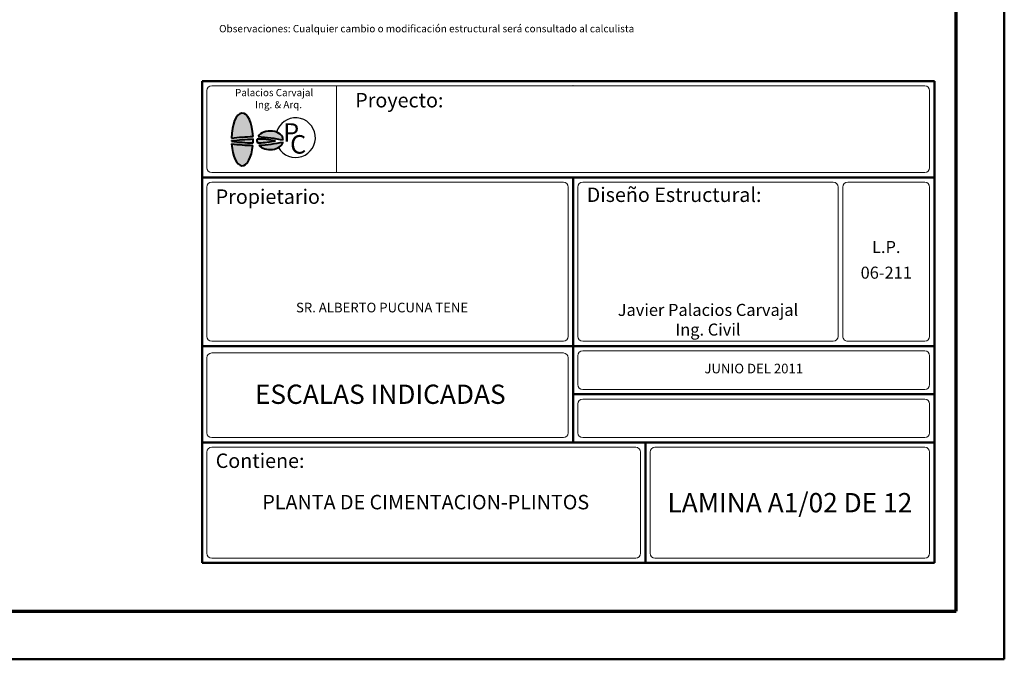
# Model space of a CAD drawing. Extents: x -572 to -444, y 65 to 189.
# Drawn here: x -508 to -488, y 65 to 78 of the extents above; entities that cross this region are included whole.
import ezdxf

# ---------------------------------------------------------------- set-up
doc = ezdxf.new("R2010")
doc.units = 0
doc.header["$MEASUREMENT"] = 0
doc.layers.get('0').update_dxf_attribs({"linetype": 'CONTINUOUS'})
for name, color, linetype, lineweight in [('Margen2', 30, 'CONTINUOUS', 70), ('Tarjeta1', 2, 'CONTINUOUS', 18), ('Tarjeta2', 5, 'CONTINUOUS', 50), ('Texto', 123, 'CONTINUOUS', 40)]:
    doc.layers.add(name, color=color, linetype=linetype, lineweight=lineweight)
doc.styles.add('ROMANT', font='romant')
doc.styles.add('style1', font='ariblk.TTF', dxfattribs={"height": 0.15})

msp = doc.modelspace()

# ---------------------------------------------------------------- hatches: boundary and pattern name
at = {"layer": 'Texto', "linetype": 'Continuous'}
h = msp.add_hatch(color=256, dxfattribs=at)
edge = h.paths.add_edge_path()
edge.add_spline(control_points=[(-503.5453886551638, 76.04299347372101), (-503.3958816351063, 76.05739851572879), (-503.2463746150486, 76.0718035577366), (-503.0963289571422, 76.07346397489682)], knot_values=[0, 0, 0, 0, 0.4500922836809135, 0.4500922836809135, 0.4500922836809135, 0.4500922836809631], degree=3, periodic=0)
edge.add_ellipse((-503.3203505625791, 76.0141041957982), major_axis=(0, -0.5469586807683982), ratio=0.4120103732418628, start_angle=456.2304099411929, end_angle=626.9723411709726)
h = msp.add_hatch(color=256, dxfattribs=at)
edge = h.paths.add_edge_path()
edge.add_spline(control_points=[(-503.0950270828008, 76.02290445705098), (-503.2456079020318, 76.02086706746745), (-503.3955305148377, 76.00460516452729), (-503.5454531276437, 75.98834326158713)], knot_values=[0, 0, 0, 0, 0.4517500394074911, 0.4517500394074911, 0.4517500394074911, 0.4517500394074911], degree=3, periodic=0)
edge.add_ellipse((-503.3203505625791, 76.0141041957982), major_axis=(0, -0.5469586807683982), ratio=0.4120103732418628, start_angle=272.6995440340198, end_angle=273.9582269068775)
edge.add_spline(control_points=[(-503.545165666277, 75.97634810120063), (-503.395988056817, 75.9603290410354), (-503.2468104473568, 75.9443099808701), (-503.0969738724487, 75.94183168107058)], knot_values=[0, 0, 0, 0, 0.4495189287601498, 0.4495189287601498, 0.4495189287601498, 0.4495189287601498], degree=3, periodic=0)
edge.add_ellipse((-503.3203505625791, 76.0141041957982), major_axis=(0, -0.5469586807683982), ratio=0.4120103732418628, start_angle=442.4070030511167, end_angle=450.9218970338309)
h = msp.add_hatch(color=256, dxfattribs=at)
edge = h.paths.add_edge_path()
edge.add_ellipse((-502.7419365565585, 75.99541333379152), major_axis=(0.2735514444091308, 0.0002588988985982484), ratio=0.7114119099803796, start_angle=172.0163706740575, end_angle=195.7968892229021)
edge.add_spline(control_points=[(-503.0051065820688, 75.94218653180504), (-502.9933656813647, 75.94249428196876), (-502.8678691933292, 75.94695483704929), (-502.7433659739721, 75.96507179793461), (-502.6305056145815, 75.9814945597487)], knot_values=[0.5413681160847217, 0.5413681160847217, 0.5413681160847217, 0.5413681160847217, 0.5766002024940362, 0.918123328744971, 0.918123328744971, 0.918123328744971, 0.918123328744971], degree=3, periodic=0)
edge.add_arc((-503.0247496588818, 74.09373773146548), 1.92848495176813, 78.20374884122167, 89.64682026381037)
h = msp.add_hatch(color=256, dxfattribs=at)
edge = h.paths.add_edge_path()
edge.add_ellipse((-502.7419365565585, 75.99541333379152), major_axis=(0.2735754410694435, 4.87350035961927e-14), ratio=0.7048422659148876, start_angle=2.430359245847789, end_angle=61.15843803926563)
edge.add_ellipse((-502.7419365565585, 75.99541333379152), major_axis=(0.2735754410694435, 4.87350035961927e-14), ratio=0.7048422659148876, start_angle=61.15843803926563, end_angle=156.497942261589)
edge.add_spline(control_points=[(-502.9928177529152, 76.0723094841873), (-502.8167992769771, 76.06595543056842), (-502.642703236618, 76.03477281296303), (-502.468607196259, 76.00359019535766)], knot_values=[0.553609925893837, 0.553609925893837, 0.553609925893837, 0.5536099258938872, 1.082305536209571, 1.082305536209571, 1.082305536209571, 1.082305536209571], degree=3, periodic=0)
h = msp.add_hatch(color=256, dxfattribs=at)
edge = h.paths.add_edge_path()
edge.add_spline(control_points=[(-503.100749675844, 75.8913179585996), (-503.2483327192312, 75.89335108712216), (-503.3953837804464, 75.90731957765935), (-503.5424348416618, 75.92128806819657)], knot_values=[0, 0, 0, 3.51385587293862e-14, 0.4427007941858264, 0.4427007941858264, 0.4427007941858264, 0.4427007941858264], degree=3, periodic=0)
edge.add_ellipse((-503.3203505625791, 76.0141041957982), major_axis=(0, -0.5469586807683982), ratio=0.4120103732418628, start_angle=279.7700834565914, end_angle=437.027165431029)
h = msp.add_hatch(color=256, dxfattribs=at)
edge = h.paths.add_edge_path()
edge.add_ellipse((-502.7419365565585, 75.99541333379152), major_axis=(0.2735754410314206, 7.494187093396982e-11), ratio=0.7048422660419609, start_angle=308.651141383944, end_angle=348.9679037087209)
edge.add_spline(control_points=[(-502.4734167511173, 75.95851407698136), (-502.6395831571856, 75.92929741851144), (-502.8057495632538, 75.90008076004152), (-502.9736786808231, 75.8929342377371)], knot_values=[0.5697820679196777, 0.5697820679196777, 0.5697820679196777, 0.5697820679196777, 1.074324151029015, 1.074324151029015, 1.074324151029015, 1.074324151029037], degree=3, periodic=0)
edge.add_ellipse((-502.7419365565585, 75.99541333379152), major_axis=(0.2735754410314206, 7.494187093396982e-11), ratio=0.7048422660419609, start_angle=212.1037947349453, end_angle=308.651141383944)

# ---------------------------------------------------------------- linework, layer by layer
at = {"color": 0, "linetype": 'Continuous', "lineweight": 50}
for p, q in [((-487.5047164520374, 65.22625692734509), (-487.5047164520375, 124.6262569273451)), ((-571.6047164520375, 65.22625692734509), (-487.5047164520374, 65.22625692734509))]:
    msp.add_line(p, q, dxfattribs=at)
at = {"layer": 'Margen2', "linetype": 'Continuous', "lineweight": 70}
for p, q in [((-488.5047164520374, 66.22625692734509), (-488.5047164520375, 123.6262569273451)), ((-570.6047164520375, 66.22625692734509), (-488.5047164520374, 66.22625692734509))]:
    msp.add_line(p, q, dxfattribs=at)
at = {"layer": 'Tarjeta1', "linetype": 'Continuous', "lineweight": 9}
for p, q in [((-503.9547164520374, 77.1262569273451), (-489.1547164520375, 77.1262569273451)), ((-504.0547164520373, 75.42625692734511), (-504.0547164520374, 77.02625692734513)), ((-489.0547164520374, 77.0262569273451), (-489.0547164520374, 75.42625692734511)), ((-503.9547164520374, 75.32625692734511), (-489.1547164520375, 75.32625692734511)), ((-504.0547164520374, 75.02625692734513), (-504.0547164520374, 71.92625692734511)), ((-496.6547164520374, 75.1262569273451), (-503.9547164520374, 75.1262569273451)), ((-496.5547164520374, 75.0262569273451), (-496.5547164520374, 71.92625692734511)), ((-496.3547164520375, 75.0262569273451), (-496.3547164520375, 71.92625692734511)), ((-491.0547164520374, 75.1262569273451), (-496.2547164520375, 75.1262569273451)), ((-490.9547164520375, 75.0262569273451), (-490.9547164520375, 71.92625692734511)), ((-490.8547164520375, 75.02625692734516), (-490.8547164520375, 71.92625692734511)), ((-489.1547164520375, 75.12625692734515), (-490.7547164520375, 75.12625692734515)), ((-489.0547164520375, 75.02625692734516), (-489.0547164520375, 71.92625692734511)), ((-496.6547164520374, 71.82625692734511), (-503.9547164520374, 71.82625692734509)), ((-491.0547164520374, 71.82625692734511), (-496.2547164520375, 71.82625692734511)), ((-489.1547164520375, 71.82625692734511), (-490.7547164520376, 71.82625692734511)), ((-503.9547164520374, 71.58220689716656), (-496.6547164520375, 71.58220689716653)), ((-496.3547164520375, 70.92625692734511), (-496.3547164520375, 71.5262569273451)), ((-496.2547164520375, 71.62625692734512), (-489.1547164520375, 71.62625692734512)), ((-489.0547164520375, 71.5262569273451), (-489.0547164520375, 70.92625692734511)), ((-504.0547164520373, 69.92625692734511), (-504.0547164520373, 71.48220689716653)), ((-496.5547164520375, 71.48220689716653), (-496.5547164520375, 69.92625692734511)), ((-489.1547164520374, 70.82625692734511), (-496.2547164520375, 70.82625692734511)), ((-496.3547164520375, 69.92625692734511), (-496.3547164520375, 70.5262569273451)), ((-496.2547164520375, 70.62625692734512), (-489.1547164520375, 70.62625692734512)), ((-489.0547164520375, 70.5262569273451), (-489.0547164520375, 69.92625692734511)), ((-496.6547164520374, 69.82625692734511), (-503.9547164520374, 69.82625692734509)), ((-489.1547164520374, 69.82625692734511), (-496.2547164520375, 69.82625692734511)), ((-504.0547164520373, 67.42625692734511), (-504.0547164520373, 69.52625692734513)), ((-503.9547164520374, 69.6262569273451), (-495.1547164520375, 69.62625692734512)), ((-495.0547164520374, 69.5262569273451), (-495.0547164520374, 67.42625692734511)), ((-494.8547164520375, 69.5262569273451), (-494.8547164520375, 67.42625692734511)), ((-494.7547164520375, 69.62625692734512), (-489.1547164520375, 69.62625692734512)), ((-489.0547164520374, 69.5262569273451), (-489.0547164520374, 67.42625692734511)), ((-495.1547164520375, 67.32625692734511), (-503.9547164520374, 67.32625692734514)), ((-494.7547164520375, 67.32625692734511), (-489.1547164520375, 67.32625692734511))]:
    msp.add_line(p, q, dxfattribs=at)
at = {"layer": 'Tarjeta1', "linetype": 'Continuous'}
msp.add_line((-501.3624165730963, 77.1262569273451), (-501.3624165730963, 75.32625692734511), dxfattribs=at)
at = {"layer": 'Tarjeta1', "linetype": 'Continuous', "lineweight": 9}
for centre, start, end in [((-503.9547164520374, 77.02625692734513), 90, 180), ((-489.1547164520375, 77.0262569273451), 0, 90), ((-503.9547164520374, 75.42625692734511), 180, 270), ((-489.1547164520375, 75.42625692734511), 270, 0), ((-503.9547164520374, 75.02625692734513), 90, 180), ((-496.6547164520374, 75.0262569273451), 0, 90), ((-496.2547164520375, 75.0262569273451), 90, 180), ((-491.0547164520374, 75.0262569273451), 0, 90), ((-490.7547164520375, 75.02625692734516), 90, 180), ((-489.1547164520375, 75.02625692734516), 0, 90), ((-503.9547164520374, 71.92625692734511), 180, 270), ((-496.6547164520374, 71.92625692734511), 270, 0), ((-496.2547164520375, 71.92625692734511), 180, 270), ((-491.0547164520374, 71.92625692734511), 270, 0), ((-490.7547164520376, 71.92625692734511), 179.9999999999935, 270), ((-489.1547164520375, 71.92625692734511), 270, 0), ((-503.9547164520374, 71.48220689716653), 90, 180), ((-496.6547164520375, 71.48220689716653), 0, 90), ((-496.2547164520375, 71.5262569273451), 90, 180), ((-489.1547164520375, 71.5262569273451), 0, 90), ((-496.2547164520375, 70.92625692734511), 180, 270), ((-489.1547164520374, 70.92625692734511), 270, 0), ((-496.2547164520375, 70.5262569273451), 90, 180), ((-489.1547164520375, 70.5262569273451), 0, 90), ((-503.9547164520374, 69.92625692734511), 180, 270), ((-496.6547164520374, 69.92625692734511), 270, 0), ((-496.2547164520375, 69.92625692734511), 180, 270), ((-489.1547164520374, 69.92625692734511), 270, 0), ((-503.9547164520374, 69.52625692734513), 90, 180), ((-495.1547164520375, 69.5262569273451), 0, 90), ((-494.7547164520375, 69.5262569273451), 90, 180), ((-489.1547164520375, 69.5262569273451), 0, 90), ((-503.9547164520374, 67.42625692734511), 180, 270), ((-495.1547164520375, 67.42625692734511), 270, 0), ((-494.7547164520375, 67.42625692734511), 180, 270), ((-489.1547164520375, 67.42625692734511), 270, 0)]:
    msp.add_arc(centre, 0.1, start, end, dxfattribs=at)
msp.add_point((-496.4547164520375, 77.1262569273451), dxfattribs=at)
at = {"layer": 'Tarjeta2', "ltscale": 0.5}
msp.add_line((-504.1547164520373, 77.22625692734512), (-488.9547164520375, 77.22625692734512), dxfattribs=at)
at = {"layer": 'Tarjeta2', "linetype": 'Continuous'}
for p, q in [((-504.1547164520373, 77.22625692734512), (-504.1547164520373, 67.22625692734512)), ((-488.9547164520375, 77.22625692734512), (-488.9547164520375, 67.22625692734512))]:
    msp.add_line(p, q, dxfattribs=at)
at = {"layer": 'Tarjeta2', "linetype": 'Continuous', "ltscale": 0.5}
for p, q in [((-504.1547164520373, 75.22625692734512), (-488.9547164520375, 75.22625692734512)), ((-496.4547164520375, 75.22625692734512), (-496.4547164520375, 69.72625692734512)), ((-504.1547164520373, 71.72625692734512), (-488.9547164520375, 71.72625692734512)), ((-496.4547164520375, 70.72625692734512), (-488.9547164520375, 70.72625692734512)), ((-504.1547164520373, 69.72625692734512), (-488.9547164520375, 69.72625692734512)), ((-494.9547164520375, 69.72625692734512), (-494.9547164520375, 67.22625692734512)), ((-488.9547164520375, 67.22625692734512), (-504.1547164520373, 67.22625692734512))]:
    msp.add_line(p, q, dxfattribs=at)
at = {"layer": 'Texto', "linetype": 'Continuous', "lineweight": 25}
msp.add_arc((-502.213942071037, 76.05042000382407), 0.412079086833784, 209.9291186548121, 163.9540607079415, dxfattribs=at)
at = {"layer": 'Texto', "linetype": 'Continuous'}
msp.add_arc((-503.0247496588819, 74.09373773146534), 1.928484951768278, 78.20374884122045, 89.64682026380589, dxfattribs=at)
for centre, major_axis, ratio, start_param, end_param in [((-503.3203505625791, 76.0141041957982), (0, -0.5469586807683982), 0.4120103732418628, 7.962722801197286, 10.94273167237067), ((-503.3203505625791, 76.0141041957982), (0, -0.5469586807683982), 0.4120103732418628, 7.721458837122587, 7.870071772579201), ((-502.7419365565585, 75.99541333379152), (0.2735514444091308, 0.0002588988985982484), 0.7114119099803796, 3.002252035593321, 3.417300382102242), ((-502.7419365565585, 75.99541333379152), (0.2735754410694435, 4.87350035961927e-14), 0.7048422659148876, 0.04241777084633025, 2.731404365060709), ((-503.3203505625791, 76.0141041957982), (0, -0.5469586807683982), 0.4120103732418628, 4.759504912080905, 4.781473072450734), ((-503.3203505625791, 76.0141041957982), (0, -0.5469586807683982), 0.4120103732418628, 4.882909104896838, 7.6275629574294), ((-502.7419365565585, 75.99541333379152), (0.2735754410314206, 7.494187093396982e-11), 0.7048422660419609, 3.701909574099009, 6.090638903499711)]:
    msp.add_ellipse(centre, major_axis=major_axis, ratio=ratio, start_param=start_param, end_param=end_param, dxfattribs=at)
for points in [[(-503.5454531276437, 75.98834326158713), (-503.3955305148377, 76.00460516452729), (-503.2456079020318, 76.02086706746745), (-503.0950270828008, 76.02290445705098)], [(-503.5453886551638, 76.04299347372101), (-503.3958816351063, 76.05739851572879), (-503.2463746150486, 76.0718035577366), (-503.0963289571422, 76.07346397489682)], [(-502.9928177529152, 76.07230948418733), (-502.8167992769772, 76.06595543056845), (-502.642703236618, 76.03477281296303), (-502.468607196259, 76.00359019535766)], [(-503.545165666277, 75.97634810120063), (-503.395988056817, 75.9603290410354), (-503.2468104473568, 75.9443099808701), (-503.0969738724487, 75.94183168107058)], [(-503.5424348416618, 75.92128806819657), (-503.3953837804464, 75.90731957765935), (-503.2483327192312, 75.89335108712216), (-503.100749675844, 75.8913179585996)], [(-502.9736786808231, 75.8929342377371), (-502.8057495632538, 75.90008076004149), (-502.6395831571856, 75.92929741851141), (-502.4734167511173, 75.95851407698136)]]:
    msp.add_open_spline(points, degree=3, dxfattribs=at)
msp.add_open_spline([(-503.0051065820688, 75.94218653180504), (-502.9933656813647, 75.94249428196876), (-502.8678691933292, 75.94695483704929), (-502.7433659739721, 75.96507179793461), (-502.6305056145815, 75.9814945597487)], degree=3, knots=[0.5413681160847217, 0.5413681160847217, 0.5413681160847217, 0.5413681160847217, 0.5766002024940362, 0.918123328744971, 0.918123328744971, 0.918123328744971, 0.918123328744971], dxfattribs=at)

# ---------------------------------------------------------------- texts
at = {"layer": 'Texto', "linetype": 'Continuous', "style": 'style1'}
for s, p in [('P', (-502.4697405220958, 75.96555513849897)), ('C', (-502.327259570447, 75.71933148252155))]:
    msp.add_text(s, height=0.3839623338874532, dxfattribs=at).set_placement(p)
at = {"layer": 'Texto', "linetype": 'Continuous', "lineweight": 40, "insert": (-503.8002883585568, 78.3128839733724), "char_height": 0.152, "attachment_point": 4, "style": 'ROMANT'}
msp.add_mtext('{\\fTimes New Roman|b0|i0|c0|p18;Observaciones: Cualquier cambio o modificación estructural será consultado al calculista}', dxfattribs=at)
at = {"layer": 'Texto', "linetype": 'Continuous', "insert": (-502.6585664520373, 77.06098510561965), "char_height": 0.15, "width": 2.5923, "attachment_point": 2, "style": 'style1'}
msp.add_mtext('{\\fTimes New Roman|b0|i0|c0|p18;Palacios Carvajal\\P    Ing. & Arq.}', dxfattribs=at)
at = {"layer": 'Texto', "lineweight": 40}
for s, insert, char_height, width, attachment_point in [('{\\fTimes New Roman|b0|i0|c0|p18;  Proyecto:}', (-501.1583985780744, 76.82811062096211), 0.3, 2.6802, 4), ('{\\fTimes New Roman|b0|i0|c0|p18;  Propietario:}', (-504.0547164520374, 74.82700971604784), 0.3, 2.6802, 4), ('{\\fTimes New Roman|b0|i0|c0|p18;  Diseño Estructural:}', (-496.3547164520375, 74.86618307312234), 0.3, 5.3, 4), ('{\\fTimes New Roman|b0|i0|c0|p18;L.P.}', (-489.9547164520375, 73.7813037910798), 0.25, 1.8, 5), ('{\\fTimes New Roman|b0|i0|c0|p18;06-211}', (-489.9547164520375, 73.24892196226229), 0.25, 1.8, 5), ('{\\fTimes New Roman|b0|i0|c0|p18;SR. ALBERTO PUCUNA TENE}', (-500.4175119479625, 72.5251033584915), 0.2, 6.66238887759082, 5), ('{\\fTimes New Roman|b0|i0|c0|p18;Javier Palacios Carvajal}', (-493.6547164520376, 72.47625692734512), 0.25, 5.400000000000001, 5), ('{\\fTimes New Roman|b0|i0|c0|p18;Ing. Civil}', (-493.6547164520375, 72.0682569273451), 0.25, 5.4, 5), ('{\\fTimes New Roman|b0|i0|c0|p18;JUNIO DEL 2011}', (-492.7047164520375, 71.25973445678518), 0.2, 7.5, 5), ('{\\fTimes New Roman|b0|i0|c0|p18;ESCALAS INDICADAS}', (-500.4559317652816, 70.72625692734512), 0.4, 7.750470478986712, 5), ('{\\fTimes New Roman|b0|i0|c0|p18;  Contiene:}', (-504.0547164520373, 69.34698797031207), 0.3, 2.6802, 4), ('{\\fTimes New Roman|b0|i0|c0|p18;LAMINA A1/02 DE 12}', (-491.9547164520375, 68.47625692734512), 0.4, 6, 5), ('{\\fTimes New Roman|b0|i0|c0|p18;PLANTA DE CIMENTACION-PLINTOS}', (-499.5119693145045, 68.4878729973269), 0.3, 8.888, 5)]:
    msp.add_mtext(s, dxfattribs=dict(at, insert=insert, char_height=char_height, width=width, attachment_point=attachment_point))

doc.saveas('drawing.dxf')
